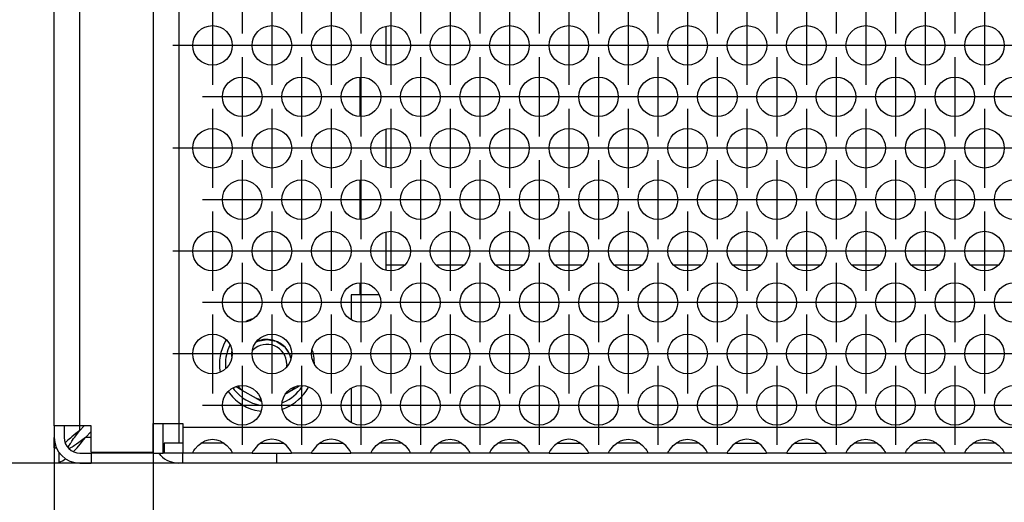
# Model space of a CAD drawing. Units: millimetres. Extents: x 0 to 594, y -13 to 407.
# Drawn here: x 73 to 90, y 265 to 273 of the extents above; entities that cross this region are included whole.
import ezdxf

# ---------------------------------------------------------------- set-up
doc = ezdxf.new("R2010")
doc.units = ezdxf.units.MM
doc.linetypes.add('DOT_CENTER', pattern=[14, 12, -1, 0, -1])
doc.layers.add('1', color=7, linetype='Continuous')
doc.styles.add('CONVERTER_11', font='txt.shx', dxfattribs={"width": 0.9})
doc.dimstyles.new('ME10_DIM_30', dxfattribs={"dimtxt": 21, "dimasz": 21, "dimexe": 12, "dimexo": 0, "dimgap": 12, "dimtad": 1, "dimdsep": 46, "dimtxsty": 'CONVERTER_11', "dimsah": 1, "dimcen": 0.09, "dimclrd": 2, "dimclre": 2, "dimclrt": 3, "dimadec": 0, "dimazin": 0, "dimtfac": 1, "dimtdec": 4, "dimtix": 1, "dimtmove": 0, "dimatfit": 3, "dimfxl": 0, "dimtolj": 1, "dimtzin": 0, "dimarcsym": 0})
doc.dimstyles.new('ME10_DIM_31', dxfattribs={"dimtxt": 21, "dimasz": 21, "dimexe": 12, "dimexo": 0, "dimgap": 12, "dimtad": 1, "dimdsep": 46, "dimtxsty": 'CONVERTER_11', "dimsah": 1, "dimcen": 0.09, "dimclrd": 2, "dimclre": 2, "dimclrt": 3, "dimadec": 0, "dimazin": 0, "dimtfac": 1, "dimtdec": 4, "dimtix": 1, "dimtmove": 0, "dimatfit": 3, "dimfxl": 0, "dimtolj": 1, "dimtzin": 0, "dimarcsym": 0})
doc.dimstyles.new('ME10_DIM_33', dxfattribs={"dimtxt": 21, "dimasz": 21, "dimexe": 12, "dimexo": 0, "dimgap": 12, "dimtad": 1, "dimdsep": 46, "dimtxsty": 'CONVERTER_11', "dimsah": 1, "dimcen": 0.09, "dimclrd": 2, "dimclre": 2, "dimclrt": 3, "dimadec": 0, "dimazin": 0, "dimtfac": 1, "dimtdec": 4, "dimtix": 1, "dimtmove": 0, "dimatfit": 3, "dimfxl": 0, "dimtolj": 1, "dimtzin": 0, "dimarcsym": 0})
doc.dimstyles.new('ME10_DIM_35', dxfattribs={"dimtxt": 21, "dimasz": 21, "dimexe": 12, "dimexo": 0, "dimgap": 12, "dimtad": 1, "dimdsep": 46, "dimtxsty": 'CONVERTER_11', "dimsah": 1, "dimcen": 0.09, "dimclrd": 2, "dimclre": 2, "dimclrt": 3, "dimadec": 0, "dimazin": 0, "dimtfac": 1, "dimtdec": 4, "dimtix": 1, "dimtmove": 0, "dimatfit": 3, "dimfxl": 0, "dimtolj": 1, "dimtzin": 0, "dimarcsym": 0})

# ---------------------------------------------------------------- blocks, each defined once
blk = doc.blocks.new('rueckwand_bg67_freistehend__57', base_point=(441, 1594.75))
at = {"color": 1, "linetype": 'Continuous'}
for p, q in [((476.404, 1614.75), (474.5, 1614.75)), ((482.404, 1614.75), (479.596, 1614.75)), ((488.404, 1614.75), (485.596, 1614.75)), ((494.404, 1614.75), (491.596, 1614.75)), ((500.404, 1614.75), (497.596, 1614.75)), ((506.404, 1614.75), (503.596, 1614.75)), ((512.404, 1614.75), (509.596, 1614.75)), ((518.404, 1614.75), (515.596, 1614.75)), ((524.404, 1614.75), (521.596, 1614.75)), ((530.404, 1614.75), (527.596, 1614.75)), ((536.404, 1614.75), (533.596, 1614.75)), ((443.182, 1597.725), (442.775, 1597.396)), ((443.175, 1597.506), (443.343, 1597.725)), ((443.6, 1598.054), (443.182, 1597.725)), ((443.343, 1597.725), (443.6, 1598.054)), ((443.6, 1598.054), (444.046, 1598.5)), ((443.6, 1598.054), (443.6, 1598.5)), ((444.162, 1597.35), (444.75, 1597.938)), ((441, 1596.3), (441, 1597.35)), ((442.15, 1596.848), (442.105, 1596.805)), ((442.268, 1596.958), (442.15, 1596.848)), ((442.39, 1597.067), (442.268, 1596.958)), ((442.515, 1597.177), (442.39, 1597.067)), ((442.644, 1597.286), (442.515, 1597.177)), ((442.57, 1596.629), (442.637, 1596.738)), ((442.637, 1596.738), (442.686, 1596.815)), ((442.775, 1597.396), (442.644, 1597.286)), ((442.686, 1596.815), (442.707, 1596.848)), ((442.707, 1596.848), (442.787, 1596.968)), ((442.787, 1596.968), (442.855, 1597.067)), ((442.855, 1597.067), (442.969, 1597.228)), ((442.969, 1597.228), (443.085, 1597.385)), ((443.085, 1597.385), (443.175, 1597.506)), ((443.497, 1596.837), (443.248, 1596.656)), ((443.451, 1596.461), (443.65, 1596.703)), ((443.749, 1597.028), (443.497, 1596.837)), ((443.65, 1596.703), (443.829, 1596.927)), ((444.162, 1597.35), (443.749, 1597.028)), ((443.829, 1596.927), (444.162, 1597.35)), ((444.75, 1597.35), (444.162, 1597.35)), ((441, 1596.3), (441.157, 1596.3)), ((441.157, 1596.3), (441.232, 1596.3)), ((441.517, 1595.809), (441.5, 1595.805)), ((441.5, 1594.84), (441.5, 1595.805)), ((442.392, 1596.31), (442.44, 1596.402)), ((442.44, 1596.402), (442.453, 1596.425)), ((442.453, 1596.425), (442.506, 1596.519)), ((442.506, 1596.519), (442.524, 1596.551)), ((442.622, 1596.253), (442.511, 1596.19)), ((442.524, 1596.551), (442.57, 1596.629)), ((442.665, 1596.277), (442.622, 1596.253)), ((442.831, 1596.377), (442.665, 1596.277)), ((442.923, 1596.436), (442.831, 1596.377)), ((443.04, 1596.512), (442.923, 1596.436)), ((442.952, 1595.896), (442.995, 1595.94)), ((442.995, 1595.94), (443.095, 1596.05)), ((443.164, 1596.597), (443.04, 1596.512)), ((443.095, 1596.05), (443.322, 1596.308)), ((443.248, 1596.656), (443.164, 1596.597)), ((443.322, 1596.308), (443.451, 1596.461)), ((441.5, 1594.84), (441.593, 1594.874)), ((441.5, 1594.84), (441.5, 1594.75)), ((444.75, 1594.75), (441.5, 1594.75)), ((441.593, 1594.874), (441.685, 1594.912)), ((441.685, 1594.912), (441.833, 1594.984)), ((441.833, 1594.984), (441.849, 1594.992)), ((441.849, 1594.992), (441.999, 1595.08)), ((441.999, 1595.08), (442.029, 1595.098)), ((442.029, 1595.098), (442.166, 1595.191)), ((454, 1594.75), (444.75, 1594.75)), ((463.5, 1594.75), (454, 1594.75)), ((584, 1594.75), (463.5, 1594.75))]:
    blk.add_line(p, q, dxfattribs=at)
blk = doc.blocks.new('flachkopfschraube_m5x2_02_02_02_02_02_03_02_02_02', base_point=(461.073, 1604.384))
at = {"color": 1, "linetype": 'Continuous'}
for p, q in [((461.459, 1607.003), (461.504, 1607.033)), ((461.573, 1607.066), (462.5, 1607.25)), ((462.5, 1607.25), (463.427, 1607.066)), ((463.496, 1607.034), (464.227, 1606.545)), ((461.073, 1606.145), (461.086, 1606.164)), ((464.295, 1606.477), (464.784, 1605.746)), ((464.816, 1605.677), (464.898, 1605.264)), ((464.5, 1604.75), (464.427, 1604.384))]:
    blk.add_line(p, q, dxfattribs=at)
blk.add_arc((462.5, 1604.75), 2, 359.99991, 135.00115, dxfattribs=at)
blk = doc.blocks.new('seitenblech_serie6_decke_vorne_links__63', base_point=(451, 1594.75))
at = {"color": 1, "linetype": 'Continuous'}
for p, q in [((451, 1694.75), (451, 1693.75)), ((453.6, 1694.75), (453.6, 1693.75)), ((466, 1693.75), (466, 1694.75)), ((451.762, 1595.512), (451.602, 1595.75)), ((454, 1594.75), (454, 1595.75)), ((463.5, 1594.75), (463.5, 1595.75)), ((454, 1594.75), (453.6, 1594.75)), ((463.5, 1594.75), (454, 1594.75))]:
    blk.add_line(p, q, dxfattribs=at)
blk.add_arc((453.6, 1597.35), 2.6, 225.00026, 269.9997, dxfattribs=at)
blk = doc.blocks.new('blindniet_m5_eingezogen_02', base_point=(457.7, 1599.992))
at = {"color": 1, "linetype": 'Continuous'}
for p, q in [((460.572, 1609.146), (460.364, 1609.047)), ((461.063, 1609.326), (460.941, 1609.29)), ((458.385, 1607.213), (458.279, 1607.035)), ((458.766, 1606.667), (458.654, 1606.437)), ((461.645, 1607.099), (461.468, 1607.017)), ((458.95, 1605.527), (458.95, 1606.03)), ((467.153, 1605.928), (467.079, 1606.177)), ((464.916, 1605.356), (464.849, 1605.605)), ((467.298, 1604.795), (467.284, 1605.146)), ((457.765, 1603.96), (457.77, 1603.934)), ((458.314, 1604.403), (458.326, 1604.306)), ((458.579, 1601.988), (458.712, 1601.802)), ((459.076, 1602.324), (459.186, 1602.17)), ((459.401, 1602.44), (459.371, 1602.458)), ((460.01, 1602.088), (459.401, 1602.44)), ((459.746, 1602.363), (459.636, 1602.51)), ((461.44, 1601.263), (460.01, 1602.088)), ((464.99, 1602.088), (464.431, 1601.766)), ((464.99, 1602.088), (465.745, 1602.524)), ((465.254, 1602.363), (464.99, 1602.088)), ((465.317, 1602.447), (465.254, 1602.363)), ((465.745, 1602.524), (465.765, 1602.536)), ((466.016, 1602.453), (466.084, 1602.566)), ((466.657, 1602.35), (466.708, 1602.442)), ((461.891, 1601.002), (461.44, 1601.263)), ((461.473, 1601.253), (461.44, 1601.263)), ((461.885, 1601.163), (461.473, 1601.253)), ((461.92, 1600.986), (461.891, 1601.002)), ((464.053, 1600.852), (464.187, 1600.904)), ((461.71, 1600.015), (461.882, 1599.992)), ((461.809, 1600.607), (462, 1600.583)), ((464.073, 1600.216), (464.396, 1600.34))]:
    blk.add_line(p, q, dxfattribs=at)
for radius, start, end in [(4.8, 108.95013, 113.6869), (4.8, 151.57893, 189.47374), (2.5, 20.00024, 110.00009), (4.2, 156.31554, 184.7364), (4.8, 4.73739, 14.21118), (4.8, 217.8952, 260.52634), (4.2, 217.89489, 260.52662), (3.645, 220.90668, 226.91003), (4.2, 293.68433, 326.84219), (4.8, 293.26522, 330.00013)]:
    blk.add_arc((462.5, 1604.75), radius, start, end, dxfattribs=at)
blk = doc.blocks.new('seitenblech_serie6_decke_hinten_links__66', base_point=(441, 1594.75))
at = {"color": 1, "linetype": 'Continuous'}
for p, q in [((441, 1598.5), (441, 1694.751)), ((443.6, 1598.5), (443.6, 1694.75)), ((443.6, 1598.5), (441, 1598.5)), ((441, 1598.5), (441, 1597.35)), ((442, 1598.5), (442, 1597.35)), ((444.75, 1598.5), (443.6, 1598.5)), ((444.75, 1595.85), (444.75, 1598.5)), ((443.6, 1595.75), (444.75, 1595.75)), ((444.75, 1595.85), (451, 1595.85)), ((451, 1595.75), (444.75, 1595.75)), ((444.75, 1595.75), (444.75, 1594.75)), ((443.6, 1594.75), (444.75, 1594.75)), ((453.6, 1594.75), (444.75, 1594.75))]:
    blk.add_line(p, q, dxfattribs=at)
for radius in [2.6, 1.6]:
    blk.add_arc((443.6, 1597.35), radius, 180, 270, dxfattribs=at)
blk = doc.blocks.new('ansaugblende_lochung_rv4_6_bg67_wandstehend__69', base_point=(451, 1595.75))
at = {"color": 1, "linetype": 'Continuous'}
for p, q in [((451, 1690.75), (451, 1598.75)), ((453.6, 1690.75), (453.6, 1598.75)), ((474.5, 1638.856), (474.5, 1635.055)), ((471.9, 1633.74), (471.9, 1629.78)), ((474.5, 1628.464), (474.5, 1624.663)), ((471.9, 1623.347), (471.9, 1619.387)), ((474.5, 1618.072), (474.5, 1614.271)), ((471.9, 1612.955), (471.9, 1611.75)), ((471.9, 1611.75), (471, 1611.75)), ((471, 1611.75), (471, 1609.284)), ((473.738, 1611.75), (471.9, 1611.75)), ((473.841, 1611.75), (473.738, 1611.75)), ((471, 1602.274), (471, 1598.892)), ((451, 1595.75), (451, 1598.75)), ((451, 1598.75), (453.6, 1598.75)), ((452, 1595.75), (452, 1598.75)), ((453.6, 1598.75), (453.6, 1596.75)), ((453.6, 1598.75), (454, 1598.75)), ((454, 1598.75), (454, 1598.35)), ((454, 1598.35), (454, 1595.75)), ((2428, 1598.35), (454, 1598.35)), ((454, 1596.75), (452.1, 1596.75)), ((452.1, 1596.75), (452.1, 1595.75)), ((455.541, 1596.515), (455.942, 1596.836)), ((456.235, 1596.75), (455.834, 1596.75)), ((455.942, 1596.836), (456.18, 1596.971)), ((456.18, 1596.971), (456.229, 1596.993)), ((456.229, 1596.993), (456.581, 1597.116)), ((457.765, 1596.75), (456.235, 1596.75)), ((456.581, 1597.116), (457, 1597.166)), ((457, 1597.166), (457.419, 1597.116)), ((457.419, 1597.116), (457.771, 1596.993)), ((458.166, 1596.75), (457.765, 1596.75)), ((457.771, 1596.993), (457.82, 1596.971)), ((457.82, 1596.971), (458.058, 1596.836)), ((458.058, 1596.836), (458.459, 1596.515)), ((461.942, 1596.836), (461.541, 1596.515)), ((461.834, 1596.75), (462.235, 1596.75)), ((462.18, 1596.971), (461.942, 1596.836)), ((462.229, 1596.993), (462.18, 1596.971)), ((462.581, 1597.116), (462.229, 1596.993)), ((462.235, 1596.75), (463.765, 1596.75)), ((463, 1597.166), (462.581, 1597.116)), ((463.419, 1597.116), (463, 1597.166)), ((463.771, 1596.993), (463.419, 1597.116)), ((463.765, 1596.75), (464.166, 1596.75)), ((463.82, 1596.971), (463.771, 1596.993)), ((464.058, 1596.836), (463.82, 1596.971)), ((464.459, 1596.515), (464.058, 1596.836)), ((467.942, 1596.836), (467.541, 1596.515)), ((467.834, 1596.75), (468.235, 1596.75)), ((468.18, 1596.971), (467.942, 1596.836)), ((468.229, 1596.993), (468.18, 1596.971)), ((468.581, 1597.116), (468.229, 1596.993)), ((468.235, 1596.75), (469.765, 1596.75)), ((469, 1597.166), (468.581, 1597.116)), ((469.419, 1597.116), (469, 1597.166)), ((469.771, 1596.993), (469.419, 1597.116)), ((469.765, 1596.75), (470.166, 1596.75)), ((469.82, 1596.971), (469.771, 1596.993)), ((470.058, 1596.836), (469.82, 1596.971)), ((470.459, 1596.515), (470.058, 1596.836)), ((473.541, 1596.515), (473.942, 1596.836)), ((474.235, 1596.75), (473.834, 1596.75)), ((473.942, 1596.836), (474.18, 1596.971)), ((474.18, 1596.971), (474.229, 1596.993)), ((474.229, 1596.993), (474.581, 1597.116)), ((475.765, 1596.75), (474.235, 1596.75)), ((474.581, 1597.116), (475, 1597.166)), ((475, 1597.166), (475.419, 1597.116)), ((475.419, 1597.116), (475.771, 1596.993)), ((476.166, 1596.75), (475.765, 1596.75)), ((475.771, 1596.993), (475.82, 1596.971)), ((475.82, 1596.971), (476.058, 1596.836)), ((476.058, 1596.836), (476.459, 1596.515)), ((479.541, 1596.515), (479.942, 1596.836)), ((480.235, 1596.75), (479.834, 1596.75)), ((479.942, 1596.836), (480.18, 1596.971)), ((480.18, 1596.971), (480.229, 1596.993)), ((480.229, 1596.993), (480.581, 1597.116)), ((481.765, 1596.75), (480.235, 1596.75)), ((480.581, 1597.116), (481, 1597.166)), ((481, 1597.166), (481.419, 1597.116)), ((481.419, 1597.116), (481.771, 1596.993)), ((482.166, 1596.75), (481.765, 1596.75)), ((481.771, 1596.993), (481.82, 1596.971)), ((481.82, 1596.971), (482.058, 1596.836)), ((482.058, 1596.836), (482.459, 1596.515)), ((485.541, 1596.515), (485.942, 1596.836)), ((486.235, 1596.75), (485.834, 1596.75)), ((485.942, 1596.836), (486.18, 1596.971)), ((486.18, 1596.971), (486.229, 1596.993)), ((486.229, 1596.993), (486.581, 1597.116)), ((487.765, 1596.75), (486.235, 1596.75)), ((486.581, 1597.116), (487, 1597.166)), ((487, 1597.166), (487.419, 1597.116)), ((487.419, 1597.116), (487.771, 1596.993)), ((488.166, 1596.75), (487.765, 1596.75)), ((487.771, 1596.993), (487.82, 1596.971)), ((487.82, 1596.971), (488.058, 1596.836)), ((488.058, 1596.836), (488.459, 1596.515)), ((491.942, 1596.836), (491.541, 1596.515)), ((491.834, 1596.75), (492.235, 1596.75)), ((492.18, 1596.971), (491.942, 1596.836)), ((492.229, 1596.993), (492.18, 1596.971)), ((492.581, 1597.116), (492.229, 1596.993)), ((492.235, 1596.75), (493.765, 1596.75)), ((493, 1597.166), (492.581, 1597.116)), ((493.419, 1597.116), (493, 1597.166)), ((493.771, 1596.993), (493.419, 1597.116)), ((493.765, 1596.75), (494.166, 1596.75)), ((493.82, 1596.971), (493.771, 1596.993)), ((494.058, 1596.836), (493.82, 1596.971)), ((494.459, 1596.515), (494.058, 1596.836)), ((497.541, 1596.515), (497.942, 1596.836)), ((498.235, 1596.75), (497.834, 1596.75)), ((497.942, 1596.836), (498.18, 1596.971)), ((498.18, 1596.971), (498.229, 1596.993)), ((498.229, 1596.993), (498.581, 1597.116)), ((499.765, 1596.75), (498.235, 1596.75)), ((498.581, 1597.116), (499, 1597.166)), ((499, 1597.166), (499.419, 1597.116)), ((499.419, 1597.116), (499.771, 1596.993)), ((500.166, 1596.75), (499.765, 1596.75)), ((499.771, 1596.993), (499.82, 1596.971)), ((499.82, 1596.971), (500.058, 1596.836)), ((500.058, 1596.836), (500.459, 1596.515)), ((503.541, 1596.515), (503.942, 1596.836)), ((504.235, 1596.75), (503.834, 1596.75)), ((503.942, 1596.836), (504.18, 1596.971)), ((504.18, 1596.971), (504.229, 1596.993)), ((504.229, 1596.993), (504.581, 1597.116)), ((505.765, 1596.75), (504.235, 1596.75)), ((504.581, 1597.116), (505, 1597.166)), ((505, 1597.166), (505.419, 1597.116)), ((505.419, 1597.116), (505.771, 1596.993)), ((506.166, 1596.75), (505.765, 1596.75)), ((505.771, 1596.993), (505.82, 1596.971)), ((505.82, 1596.971), (506.058, 1596.836)), ((506.058, 1596.836), (506.459, 1596.515)), ((509.942, 1596.836), (509.541, 1596.515)), ((509.834, 1596.75), (510.235, 1596.75)), ((510.18, 1596.971), (509.942, 1596.836)), ((510.229, 1596.993), (510.18, 1596.971)), ((510.581, 1597.116), (510.229, 1596.993)), ((510.235, 1596.75), (511.765, 1596.75)), ((511, 1597.166), (510.581, 1597.116)), ((511.419, 1597.116), (511, 1597.166)), ((511.771, 1596.993), (511.419, 1597.116)), ((511.765, 1596.75), (512.166, 1596.75)), ((511.82, 1596.971), (511.771, 1596.993)), ((512.058, 1596.836), (511.82, 1596.971)), ((512.459, 1596.515), (512.058, 1596.836)), ((515.942, 1596.836), (515.541, 1596.515)), ((515.834, 1596.75), (516.235, 1596.75)), ((516.18, 1596.971), (515.942, 1596.836)), ((516.229, 1596.993), (516.18, 1596.971)), ((516.581, 1597.116), (516.229, 1596.993)), ((516.235, 1596.75), (517.765, 1596.75)), ((517, 1597.166), (516.581, 1597.116)), ((517.419, 1597.116), (517, 1597.166)), ((517.771, 1596.993), (517.419, 1597.116)), ((517.765, 1596.75), (518.166, 1596.75)), ((517.82, 1596.971), (517.771, 1596.993)), ((518.058, 1596.836), (517.82, 1596.971)), ((518.459, 1596.515), (518.058, 1596.836)), ((521.541, 1596.515), (521.942, 1596.836)), ((522.235, 1596.75), (521.834, 1596.75)), ((521.942, 1596.836), (522.18, 1596.971)), ((522.18, 1596.971), (522.229, 1596.993)), ((522.229, 1596.993), (522.581, 1597.116)), ((523.765, 1596.75), (522.235, 1596.75)), ((522.581, 1597.116), (523, 1597.166)), ((523, 1597.166), (523.419, 1597.116)), ((523.419, 1597.116), (523.771, 1596.993)), ((524.166, 1596.75), (523.765, 1596.75)), ((523.771, 1596.993), (523.82, 1596.971)), ((523.82, 1596.971), (524.058, 1596.836)), ((524.058, 1596.836), (524.459, 1596.515)), ((527.541, 1596.515), (527.942, 1596.836)), ((528.235, 1596.75), (527.834, 1596.75)), ((527.942, 1596.836), (528.18, 1596.971)), ((528.18, 1596.971), (528.229, 1596.993)), ((528.229, 1596.993), (528.581, 1597.116)), ((529.765, 1596.75), (528.235, 1596.75)), ((528.581, 1597.116), (529, 1597.166)), ((529, 1597.166), (529.419, 1597.116)), ((529.419, 1597.116), (529.771, 1596.993)), ((530.166, 1596.75), (529.765, 1596.75)), ((529.771, 1596.993), (529.82, 1596.971)), ((529.82, 1596.971), (530.058, 1596.836)), ((530.058, 1596.836), (530.459, 1596.515)), ((533.541, 1596.515), (533.942, 1596.836)), ((534.235, 1596.75), (533.834, 1596.75)), ((533.942, 1596.836), (534.18, 1596.971)), ((534.18, 1596.971), (534.229, 1596.993)), ((534.229, 1596.993), (534.581, 1597.116)), ((535.765, 1596.75), (534.235, 1596.75)), ((534.581, 1597.116), (535, 1597.166)), ((535, 1597.166), (535.419, 1597.116)), ((535.419, 1597.116), (535.771, 1596.993)), ((536.166, 1596.75), (535.765, 1596.75)), ((535.771, 1596.993), (535.82, 1596.971)), ((535.82, 1596.971), (536.058, 1596.836)), ((536.058, 1596.836), (536.459, 1596.515)), ((451, 1595.75), (452, 1595.75)), ((452.1, 1595.75), (452, 1595.75)), ((454, 1595.75), (452.1, 1595.75)), ((455.014, 1595.75), (454, 1595.75)), ((455.014, 1595.821), (455.082, 1595.949)), ((455.021, 1595.833), (455.014, 1595.786)), ((455.014, 1595.786), (455.014, 1595.821)), ((455.014, 1595.75), (455.014, 1595.786)), ((458.986, 1595.75), (455.014, 1595.75)), ((455.082, 1595.949), (455.092, 1595.965)), ((455.092, 1595.965), (455.127, 1596.021)), ((455.127, 1596.021), (455.262, 1596.207)), ((455.262, 1596.207), (455.541, 1596.515)), ((458.459, 1596.515), (458.738, 1596.207)), ((458.738, 1596.207), (458.873, 1596.021)), ((458.873, 1596.021), (458.908, 1595.965)), ((458.908, 1595.965), (458.918, 1595.949)), ((458.918, 1595.949), (458.986, 1595.821)), ((458.986, 1595.786), (458.979, 1595.833)), ((458.986, 1595.821), (458.986, 1595.786)), ((458.986, 1595.786), (458.986, 1595.75)), ((461.014, 1595.75), (458.986, 1595.75)), ((461.082, 1595.949), (461.014, 1595.821)), ((461.021, 1595.833), (461.014, 1595.786)), ((461.014, 1595.821), (461.014, 1595.786)), ((461.014, 1595.786), (461.014, 1595.75)), ((461.014, 1595.75), (464.986, 1595.75)), ((461.092, 1595.965), (461.082, 1595.949)), ((461.127, 1596.021), (461.092, 1595.965)), ((461.262, 1596.207), (461.127, 1596.021)), ((461.541, 1596.515), (461.262, 1596.207)), ((464.738, 1596.207), (464.459, 1596.515)), ((464.873, 1596.021), (464.738, 1596.207)), ((464.908, 1595.965), (464.873, 1596.021)), ((464.918, 1595.949), (464.908, 1595.965)), ((464.986, 1595.821), (464.918, 1595.949)), ((464.986, 1595.786), (464.979, 1595.833)), ((464.986, 1595.786), (464.986, 1595.821)), ((464.986, 1595.75), (464.986, 1595.786)), ((467.014, 1595.75), (464.986, 1595.75)), ((467.082, 1595.949), (467.014, 1595.821)), ((467.021, 1595.833), (467.014, 1595.786)), ((467.014, 1595.821), (467.014, 1595.786)), ((467.014, 1595.786), (467.014, 1595.75)), ((467.014, 1595.75), (470.986, 1595.75)), ((467.092, 1595.965), (467.082, 1595.949)), ((467.127, 1596.021), (467.092, 1595.965)), ((467.262, 1596.207), (467.127, 1596.021)), ((467.541, 1596.515), (467.262, 1596.207)), ((470.738, 1596.207), (470.459, 1596.515)), ((470.873, 1596.021), (470.738, 1596.207)), ((470.908, 1595.965), (470.873, 1596.021)), ((470.918, 1595.949), (470.908, 1595.965)), ((470.986, 1595.821), (470.918, 1595.949)), ((470.986, 1595.786), (470.979, 1595.833)), ((470.986, 1595.786), (470.986, 1595.821)), ((470.986, 1595.75), (470.986, 1595.786)), ((473.014, 1595.75), (470.986, 1595.75)), ((473.014, 1595.821), (473.082, 1595.949)), ((473.021, 1595.833), (473.014, 1595.786)), ((473.014, 1595.786), (473.014, 1595.821)), ((473.014, 1595.75), (473.014, 1595.786)), ((476.986, 1595.75), (473.014, 1595.75)), ((473.082, 1595.949), (473.092, 1595.965)), ((473.092, 1595.965), (473.127, 1596.021)), ((473.127, 1596.021), (473.262, 1596.207)), ((473.262, 1596.207), (473.541, 1596.515)), ((476.459, 1596.515), (476.738, 1596.207)), ((476.738, 1596.207), (476.873, 1596.021)), ((476.873, 1596.021), (476.908, 1595.965)), ((476.908, 1595.965), (476.918, 1595.949)), ((476.918, 1595.949), (476.986, 1595.821)), ((476.986, 1595.786), (476.979, 1595.833)), ((476.986, 1595.821), (476.986, 1595.786)), ((476.986, 1595.786), (476.986, 1595.75)), ((479.014, 1595.75), (476.986, 1595.75)), ((479.014, 1595.821), (479.082, 1595.949)), ((479.021, 1595.833), (479.014, 1595.786)), ((479.014, 1595.786), (479.014, 1595.821)), ((479.014, 1595.75), (479.014, 1595.786)), ((482.986, 1595.75), (479.014, 1595.75)), ((479.082, 1595.949), (479.092, 1595.965)), ((479.092, 1595.965), (479.127, 1596.021)), ((479.127, 1596.021), (479.262, 1596.207)), ((479.262, 1596.207), (479.541, 1596.515)), ((482.459, 1596.515), (482.738, 1596.207)), ((482.738, 1596.207), (482.873, 1596.021)), ((482.873, 1596.021), (482.908, 1595.965)), ((482.908, 1595.965), (482.918, 1595.949)), ((482.918, 1595.949), (482.986, 1595.821)), ((482.986, 1595.786), (482.979, 1595.833)), ((482.986, 1595.821), (482.986, 1595.786)), ((482.986, 1595.786), (482.986, 1595.75)), ((485.014, 1595.75), (482.986, 1595.75)), ((485.014, 1595.821), (485.082, 1595.949)), ((485.014, 1595.786), (485.021, 1595.833)), ((485.014, 1595.786), (485.014, 1595.821)), ((485.014, 1595.75), (485.014, 1595.786)), ((488.986, 1595.75), (485.014, 1595.75)), ((485.082, 1595.949), (485.092, 1595.965)), ((485.092, 1595.965), (485.127, 1596.021)), ((485.127, 1596.021), (485.262, 1596.207)), ((485.262, 1596.207), (485.541, 1596.515)), ((488.459, 1596.515), (488.738, 1596.207)), ((488.738, 1596.207), (488.873, 1596.021)), ((488.873, 1596.021), (488.908, 1595.965)), ((488.908, 1595.965), (488.918, 1595.949)), ((488.918, 1595.949), (488.986, 1595.821)), ((488.986, 1595.786), (488.979, 1595.833)), ((488.986, 1595.821), (488.986, 1595.786)), ((488.986, 1595.786), (488.986, 1595.75)), ((491.014, 1595.75), (488.986, 1595.75)), ((491.082, 1595.949), (491.014, 1595.821)), ((491.021, 1595.833), (491.014, 1595.786)), ((491.014, 1595.821), (491.014, 1595.786)), ((491.014, 1595.786), (491.014, 1595.75)), ((491.014, 1595.75), (494.986, 1595.75)), ((491.092, 1595.965), (491.082, 1595.949)), ((491.127, 1596.021), (491.092, 1595.965)), ((491.262, 1596.207), (491.127, 1596.021)), ((491.541, 1596.515), (491.262, 1596.207)), ((494.738, 1596.207), (494.459, 1596.515)), ((494.873, 1596.021), (494.738, 1596.207)), ((494.908, 1595.965), (494.873, 1596.021)), ((494.918, 1595.949), (494.908, 1595.965)), ((494.986, 1595.821), (494.918, 1595.949)), ((494.986, 1595.786), (494.979, 1595.833)), ((494.986, 1595.786), (494.986, 1595.821)), ((494.986, 1595.75), (494.986, 1595.786)), ((497.014, 1595.75), (494.986, 1595.75)), ((497.014, 1595.821), (497.082, 1595.949)), ((497.021, 1595.833), (497.014, 1595.786)), ((497.014, 1595.786), (497.014, 1595.821)), ((497.014, 1595.75), (497.014, 1595.786)), ((500.986, 1595.75), (497.014, 1595.75)), ((497.082, 1595.949), (497.092, 1595.965)), ((497.092, 1595.965), (497.127, 1596.021)), ((497.127, 1596.021), (497.262, 1596.207)), ((497.262, 1596.207), (497.541, 1596.515)), ((500.459, 1596.515), (500.738, 1596.207)), ((500.738, 1596.207), (500.873, 1596.021)), ((500.873, 1596.021), (500.908, 1595.965)), ((500.908, 1595.965), (500.918, 1595.949)), ((500.918, 1595.949), (500.986, 1595.821)), ((500.986, 1595.786), (500.979, 1595.833)), ((500.986, 1595.821), (500.986, 1595.786)), ((500.986, 1595.786), (500.986, 1595.75)), ((503.014, 1595.75), (500.986, 1595.75)), ((503.014, 1595.821), (503.082, 1595.949)), ((503.021, 1595.833), (503.014, 1595.786)), ((503.014, 1595.786), (503.014, 1595.821)), ((503.014, 1595.75), (503.014, 1595.786)), ((506.986, 1595.75), (503.014, 1595.75)), ((503.082, 1595.949), (503.092, 1595.965)), ((503.092, 1595.965), (503.127, 1596.021)), ((503.127, 1596.021), (503.262, 1596.207)), ((503.262, 1596.207), (503.541, 1596.515)), ((506.459, 1596.515), (506.738, 1596.207)), ((506.738, 1596.207), (506.873, 1596.021)), ((506.873, 1596.021), (506.908, 1595.965)), ((506.908, 1595.965), (506.918, 1595.949)), ((506.918, 1595.949), (506.986, 1595.821)), ((506.986, 1595.786), (506.979, 1595.833)), ((506.986, 1595.821), (506.986, 1595.786)), ((506.986, 1595.786), (506.986, 1595.75)), ((509.014, 1595.75), (506.986, 1595.75)), ((509.082, 1595.949), (509.014, 1595.821)), ((509.021, 1595.833), (509.014, 1595.786)), ((509.014, 1595.821), (509.014, 1595.786)), ((509.014, 1595.786), (509.014, 1595.75)), ((509.014, 1595.75), (512.986, 1595.75)), ((509.092, 1595.965), (509.082, 1595.949)), ((509.127, 1596.021), (509.092, 1595.965)), ((509.262, 1596.207), (509.127, 1596.021)), ((509.541, 1596.515), (509.262, 1596.207)), ((512.738, 1596.207), (512.459, 1596.515)), ((512.873, 1596.021), (512.738, 1596.207)), ((512.908, 1595.965), (512.873, 1596.021)), ((512.918, 1595.949), (512.908, 1595.965)), ((512.986, 1595.821), (512.918, 1595.949)), ((512.986, 1595.786), (512.979, 1595.833)), ((512.986, 1595.786), (512.986, 1595.821)), ((512.986, 1595.75), (512.986, 1595.786)), ((515.014, 1595.75), (512.986, 1595.75)), ((515.082, 1595.949), (515.014, 1595.821)), ((515.021, 1595.833), (515.014, 1595.786)), ((515.014, 1595.821), (515.014, 1595.786)), ((515.014, 1595.786), (515.014, 1595.75)), ((515.014, 1595.75), (518.986, 1595.75)), ((515.092, 1595.965), (515.082, 1595.949)), ((515.127, 1596.021), (515.092, 1595.965)), ((515.262, 1596.207), (515.127, 1596.021)), ((515.541, 1596.515), (515.262, 1596.207)), ((518.738, 1596.207), (518.459, 1596.515)), ((518.873, 1596.021), (518.738, 1596.207)), ((518.908, 1595.965), (518.873, 1596.021)), ((518.918, 1595.949), (518.908, 1595.965)), ((518.986, 1595.821), (518.918, 1595.949)), ((518.986, 1595.786), (518.979, 1595.833)), ((518.986, 1595.786), (518.986, 1595.821)), ((518.986, 1595.75), (518.986, 1595.786)), ((521.014, 1595.75), (518.986, 1595.75)), ((521.014, 1595.821), (521.082, 1595.949)), ((521.021, 1595.833), (521.014, 1595.786)), ((521.014, 1595.786), (521.014, 1595.821)), ((521.014, 1595.75), (521.014, 1595.786)), ((524.986, 1595.75), (521.014, 1595.75)), ((521.082, 1595.949), (521.092, 1595.965)), ((521.092, 1595.965), (521.127, 1596.021)), ((521.127, 1596.021), (521.262, 1596.207)), ((521.262, 1596.207), (521.541, 1596.515)), ((524.459, 1596.515), (524.738, 1596.207)), ((524.738, 1596.207), (524.873, 1596.021)), ((524.873, 1596.021), (524.908, 1595.965)), ((524.908, 1595.965), (524.918, 1595.949)), ((524.918, 1595.949), (524.986, 1595.821)), ((524.986, 1595.786), (524.979, 1595.833)), ((524.986, 1595.821), (524.986, 1595.786)), ((524.986, 1595.786), (524.986, 1595.75)), ((527.014, 1595.75), (524.986, 1595.75)), ((527.014, 1595.821), (527.082, 1595.949)), ((527.021, 1595.833), (527.014, 1595.786)), ((527.014, 1595.786), (527.014, 1595.821)), ((527.014, 1595.75), (527.014, 1595.786)), ((530.986, 1595.75), (527.014, 1595.75)), ((527.082, 1595.949), (527.092, 1595.965)), ((527.092, 1595.965), (527.127, 1596.021)), ((527.127, 1596.021), (527.262, 1596.207)), ((527.262, 1596.207), (527.541, 1596.515)), ((530.459, 1596.515), (530.738, 1596.207)), ((530.738, 1596.207), (530.873, 1596.021)), ((530.873, 1596.021), (530.908, 1595.965)), ((530.908, 1595.965), (530.918, 1595.949)), ((530.918, 1595.949), (530.986, 1595.821)), ((530.986, 1595.786), (530.979, 1595.833)), ((530.986, 1595.821), (530.986, 1595.786)), ((530.986, 1595.786), (530.986, 1595.75)), ((533.014, 1595.75), (530.986, 1595.75)), ((533.014, 1595.821), (533.082, 1595.949)), ((533.021, 1595.833), (533.014, 1595.786)), ((533.014, 1595.786), (533.014, 1595.821)), ((533.014, 1595.75), (533.014, 1595.786)), ((536.986, 1595.75), (533.014, 1595.75)), ((533.082, 1595.949), (533.092, 1595.965)), ((533.092, 1595.965), (533.127, 1596.021)), ((533.127, 1596.021), (533.262, 1596.207)), ((533.262, 1596.207), (533.541, 1596.515)), ((536.459, 1596.515), (536.738, 1596.207)), ((536.738, 1596.207), (536.873, 1596.021)), ((536.873, 1596.021), (536.908, 1595.965)), ((536.908, 1595.965), (536.918, 1595.949)), ((536.918, 1595.949), (536.986, 1595.821)), ((536.986, 1595.786), (536.979, 1595.833)), ((536.986, 1595.821), (536.986, 1595.786)), ((536.986, 1595.786), (536.986, 1595.75)), ((539.014, 1595.75), (536.986, 1595.75))]:
    blk.add_line(p, q, dxfattribs=at)
for centre in [(457, 1636.956), (463, 1636.956), (469, 1636.956), (475, 1636.956), (481, 1636.956), (487, 1636.956), (493, 1636.956), (499, 1636.956), (505, 1636.956), (511, 1636.956), (517, 1636.956), (523, 1636.956), (529, 1636.956), (535, 1636.956), (460, 1631.76), (466, 1631.76), (472, 1631.76), (478, 1631.76), (484, 1631.76), (490, 1631.76), (496, 1631.76), (502, 1631.76), (508, 1631.76), (514, 1631.76), (520, 1631.76), (526, 1631.76), (532, 1631.76), (538, 1631.76), (457, 1626.563), (463, 1626.563), (469, 1626.563), (475, 1626.563), (481, 1626.563), (487, 1626.563), (493, 1626.563), (499, 1626.563), (505, 1626.563), (511, 1626.563), (517, 1626.563), (523, 1626.563), (529, 1626.563), (535, 1626.563), (460, 1621.367), (466, 1621.367), (472, 1621.367), (478, 1621.367), (484, 1621.367), (490, 1621.367), (496, 1621.367), (502, 1621.367), (508, 1621.367), (514, 1621.367), (520, 1621.367), (526, 1621.367), (532, 1621.367), (538, 1621.367), (457, 1616.171), (463, 1616.171), (469, 1616.171), (475, 1616.171), (481, 1616.171), (487, 1616.171), (493, 1616.171), (499, 1616.171), (505, 1616.171), (511, 1616.171), (517, 1616.171), (523, 1616.171), (529, 1616.171), (535, 1616.171), (460, 1610.975), (466, 1610.975), (472, 1610.975), (478, 1610.975), (484, 1610.975), (490, 1610.975), (496, 1610.975), (502, 1610.975), (508, 1610.975), (514, 1610.975), (520, 1610.975), (526, 1610.975), (532, 1610.975), (538, 1610.975), (457, 1605.779), (463, 1605.779), (469, 1605.779), (475, 1605.779), (481, 1605.779), (487, 1605.779), (493, 1605.779), (499, 1605.779), (505, 1605.779), (511, 1605.779), (517, 1605.779), (523, 1605.779), (529, 1605.779), (535, 1605.779), (460, 1600.583), (466, 1600.583), (472, 1600.583), (478, 1600.583), (484, 1600.583), (490, 1600.583), (496, 1600.583), (502, 1600.583), (508, 1600.583), (514, 1600.583), (520, 1600.583), (526, 1600.583), (532, 1600.583), (538, 1600.583)]:
    blk.add_circle(centre, 2, dxfattribs=at)
at = {"layer": '1', "color": 2, "linetype": 'DOT_CENTER'}
for p, q in [((460, 1646.152), (460, 1638.152)), ((466, 1646.152), (466, 1638.152)), ((472, 1646.152), (472, 1638.152)), ((478, 1646.152), (478, 1638.152)), ((484, 1646.152), (484, 1638.152)), ((490, 1646.152), (490, 1638.152)), ((496, 1646.152), (496, 1638.152)), ((502, 1646.152), (502, 1638.152)), ((508, 1646.152), (508, 1638.152)), ((514, 1646.152), (514, 1638.152)), ((520, 1646.152), (520, 1638.152)), ((526, 1646.152), (526, 1638.152)), ((532, 1646.152), (532, 1638.152)), ((457, 1640.956), (457, 1632.956)), ((463, 1640.956), (463, 1632.956)), ((469, 1640.956), (469, 1632.956)), ((475, 1640.956), (475, 1632.956)), ((481, 1640.956), (481, 1632.956)), ((487, 1640.956), (487, 1632.956)), ((493, 1640.956), (493, 1632.956)), ((499, 1640.956), (499, 1632.956)), ((505, 1640.956), (505, 1632.956)), ((511, 1640.956), (511, 1632.956)), ((517, 1640.956), (517, 1632.956)), ((523, 1640.956), (523, 1632.956)), ((529, 1640.956), (529, 1632.956)), ((535, 1640.956), (535, 1632.956)), ((461, 1636.956), (453, 1636.956)), ((467, 1636.956), (459, 1636.956)), ((473, 1636.956), (465, 1636.956)), ((479, 1636.956), (471, 1636.956)), ((485, 1636.956), (477, 1636.956)), ((491, 1636.956), (483, 1636.956)), ((497, 1636.956), (489, 1636.956)), ((503, 1636.956), (495, 1636.956)), ((509, 1636.956), (501, 1636.956)), ((515, 1636.956), (507, 1636.956)), ((521, 1636.956), (513, 1636.956)), ((527, 1636.956), (519, 1636.956)), ((533, 1636.956), (525, 1636.956)), ((539, 1636.956), (531, 1636.956)), ((545, 1636.956), (537, 1636.956)), ((460, 1635.76), (460, 1627.76)), ((466, 1635.76), (466, 1627.76)), ((472, 1635.76), (472, 1627.76)), ((478, 1635.76), (478, 1627.76)), ((484, 1635.76), (484, 1627.76)), ((490, 1635.76), (490, 1627.76)), ((496, 1635.76), (496, 1627.76)), ((502, 1635.76), (502, 1627.76)), ((508, 1635.76), (508, 1627.76)), ((514, 1635.76), (514, 1627.76)), ((520, 1635.76), (520, 1627.76)), ((526, 1635.76), (526, 1627.76)), ((532, 1635.76), (532, 1627.76)), ((464, 1631.76), (456, 1631.76)), ((470, 1631.76), (462, 1631.76)), ((476, 1631.76), (468, 1631.76)), ((482, 1631.76), (474, 1631.76)), ((488, 1631.76), (480, 1631.76)), ((494, 1631.76), (486, 1631.76)), ((500, 1631.76), (492, 1631.76)), ((506, 1631.76), (498, 1631.76)), ((512, 1631.76), (504, 1631.76)), ((518, 1631.76), (510, 1631.76)), ((524, 1631.76), (516, 1631.76)), ((530, 1631.76), (522, 1631.76)), ((536, 1631.76), (528, 1631.76)), ((542, 1631.76), (534, 1631.76)), ((457, 1630.563), (457, 1622.563)), ((463, 1630.563), (463, 1622.563)), ((469, 1630.563), (469, 1622.563)), ((475, 1630.563), (475, 1622.563)), ((481, 1630.563), (481, 1622.563)), ((487, 1630.563), (487, 1622.563)), ((493, 1630.563), (493, 1622.563)), ((499, 1630.563), (499, 1622.563)), ((505, 1630.563), (505, 1622.563)), ((511, 1630.563), (511, 1622.563)), ((517, 1630.563), (517, 1622.563)), ((523, 1630.563), (523, 1622.563)), ((529, 1630.563), (529, 1622.563)), ((535, 1630.563), (535, 1622.563)), ((461, 1626.563), (453, 1626.563)), ((467, 1626.563), (459, 1626.563)), ((473, 1626.563), (465, 1626.563)), ((479, 1626.563), (471, 1626.563)), ((485, 1626.563), (477, 1626.563)), ((491, 1626.563), (483, 1626.563)), ((497, 1626.563), (489, 1626.563)), ((503, 1626.563), (495, 1626.563)), ((509, 1626.563), (501, 1626.563)), ((515, 1626.563), (507, 1626.563)), ((521, 1626.563), (513, 1626.563)), ((527, 1626.563), (519, 1626.563)), ((533, 1626.563), (525, 1626.563)), ((539, 1626.563), (531, 1626.563)), ((545, 1626.563), (537, 1626.563)), ((460, 1625.367), (460, 1617.367)), ((466, 1625.367), (466, 1617.367)), ((472, 1625.367), (472, 1617.367)), ((478, 1625.367), (478, 1617.367)), ((484, 1625.367), (484, 1617.367)), ((490, 1625.367), (490, 1617.367)), ((496, 1625.367), (496, 1617.367)), ((502, 1625.367), (502, 1617.367)), ((508, 1625.367), (508, 1617.367)), ((514, 1625.367), (514, 1617.367)), ((520, 1625.367), (520, 1617.367)), ((526, 1625.367), (526, 1617.367)), ((532, 1625.367), (532, 1617.367)), ((464, 1621.367), (456, 1621.367)), ((470, 1621.367), (462, 1621.367)), ((476, 1621.367), (468, 1621.367)), ((482, 1621.367), (474, 1621.367)), ((488, 1621.367), (480, 1621.367)), ((494, 1621.367), (486, 1621.367)), ((500, 1621.367), (492, 1621.367)), ((506, 1621.367), (498, 1621.367)), ((512, 1621.367), (504, 1621.367)), ((518, 1621.367), (510, 1621.367)), ((524, 1621.367), (516, 1621.367)), ((530, 1621.367), (522, 1621.367)), ((536, 1621.367), (528, 1621.367)), ((542, 1621.367), (534, 1621.367)), ((457, 1620.171), (457, 1612.171)), ((463, 1620.171), (463, 1612.171)), ((469, 1620.171), (469, 1612.171)), ((475, 1620.171), (475, 1612.171)), ((481, 1620.171), (481, 1612.171)), ((487, 1620.171), (487, 1612.171)), ((493, 1620.171), (493, 1612.171)), ((499, 1620.171), (499, 1612.171)), ((505, 1620.171), (505, 1612.171)), ((511, 1620.171), (511, 1612.171)), ((517, 1620.171), (517, 1612.171)), ((523, 1620.171), (523, 1612.171)), ((529, 1620.171), (529, 1612.171)), ((535, 1620.171), (535, 1612.171)), ((461, 1616.171), (453, 1616.171)), ((467, 1616.171), (459, 1616.171)), ((473, 1616.171), (465, 1616.171)), ((479, 1616.171), (471, 1616.171)), ((485, 1616.171), (477, 1616.171)), ((491, 1616.171), (483, 1616.171)), ((497, 1616.171), (489, 1616.171)), ((503, 1616.171), (495, 1616.171)), ((509, 1616.171), (501, 1616.171)), ((515, 1616.171), (507, 1616.171)), ((521, 1616.171), (513, 1616.171)), ((527, 1616.171), (519, 1616.171)), ((533, 1616.171), (525, 1616.171)), ((539, 1616.171), (531, 1616.171)), ((545, 1616.171), (537, 1616.171)), ((460, 1614.975), (460, 1606.975)), ((466, 1614.975), (466, 1606.975)), ((472, 1614.975), (472, 1606.975)), ((478, 1614.975), (478, 1606.975)), ((484, 1614.975), (484, 1606.975)), ((490, 1614.975), (490, 1606.975)), ((496, 1614.975), (496, 1606.975)), ((502, 1614.975), (502, 1606.975)), ((508, 1614.975), (508, 1606.975)), ((514, 1614.975), (514, 1606.975)), ((520, 1614.975), (520, 1606.975)), ((526, 1614.975), (526, 1606.975)), ((532, 1614.975), (532, 1606.975)), ((464, 1610.975), (456, 1610.975)), ((470, 1610.975), (462, 1610.975)), ((476, 1610.975), (468, 1610.975)), ((482, 1610.975), (474, 1610.975)), ((488, 1610.975), (480, 1610.975)), ((494, 1610.975), (486, 1610.975)), ((500, 1610.975), (492, 1610.975)), ((506, 1610.975), (498, 1610.975)), ((512, 1610.975), (504, 1610.975)), ((518, 1610.975), (510, 1610.975)), ((524, 1610.975), (516, 1610.975)), ((530, 1610.975), (522, 1610.975)), ((536, 1610.975), (528, 1610.975)), ((542, 1610.975), (534, 1610.975)), ((457, 1609.779), (457, 1601.779)), ((463, 1609.779), (463, 1601.779)), ((469, 1609.779), (469, 1601.779)), ((475, 1609.779), (475, 1601.779)), ((481, 1609.779), (481, 1601.779)), ((487, 1609.779), (487, 1601.779)), ((493, 1609.779), (493, 1601.779)), ((499, 1609.779), (499, 1601.779)), ((505, 1609.779), (505, 1601.779)), ((511, 1609.779), (511, 1601.779)), ((517, 1609.779), (517, 1601.779)), ((523, 1609.779), (523, 1601.779)), ((529, 1609.779), (529, 1601.779)), ((535, 1609.779), (535, 1601.779)), ((461, 1605.779), (453, 1605.779)), ((467, 1605.779), (459, 1605.779)), ((473, 1605.779), (465, 1605.779)), ((479, 1605.779), (471, 1605.779)), ((485, 1605.779), (477, 1605.779)), ((491, 1605.779), (483, 1605.779)), ((497, 1605.779), (489, 1605.779)), ((503, 1605.779), (495, 1605.779)), ((509, 1605.779), (501, 1605.779)), ((515, 1605.779), (507, 1605.779)), ((521, 1605.779), (513, 1605.779)), ((527, 1605.779), (519, 1605.779)), ((533, 1605.779), (525, 1605.779)), ((539, 1605.779), (531, 1605.779)), ((545, 1605.779), (537, 1605.779)), ((460, 1604.583), (460, 1596.583)), ((466, 1604.583), (466, 1596.583)), ((472, 1604.583), (472, 1596.583)), ((478, 1604.583), (478, 1596.583)), ((484, 1604.583), (484, 1596.583)), ((490, 1604.583), (490, 1596.583)), ((496, 1604.583), (496, 1596.583)), ((502, 1604.583), (502, 1596.583)), ((508, 1604.583), (508, 1596.583)), ((514, 1604.583), (514, 1596.583)), ((520, 1604.583), (520, 1596.583)), ((526, 1604.583), (526, 1596.583)), ((532, 1604.583), (532, 1596.583)), ((464, 1600.583), (456, 1600.583)), ((470, 1600.583), (462, 1600.583)), ((476, 1600.583), (468, 1600.583)), ((482, 1600.583), (474, 1600.583)), ((488, 1600.583), (480, 1600.583)), ((494, 1600.583), (486, 1600.583)), ((500, 1600.583), (492, 1600.583)), ((506, 1600.583), (498, 1600.583)), ((512, 1600.583), (504, 1600.583)), ((518, 1600.583), (510, 1600.583)), ((524, 1600.583), (516, 1600.583)), ((530, 1600.583), (522, 1600.583)), ((536, 1600.583), (528, 1600.583)), ((542, 1600.583), (534, 1600.583))]:
    blk.add_line(p, q, dxfattribs=at)
blk = doc.blocks.new('verkleidung_umluft_bg67_wandstehend_an-li_kacontroller_rechts__74', base_point=(441, 1592.25))
for name, p in [('seitenblech_serie6_decke_hinten_links__66', (441, 1594.75)), ('seitenblech_serie6_decke_vorne_links__63', (451, 1594.75)), ('ansaugblende_lochung_rv4_6_bg67_wandstehend__69', (451, 1595.75)), ('blindniet_m5_eingezogen_02', (457.7, 1599.992)), ('flachkopfschraube_m5x2_02_02_02_02_02_03_02_02_02', (461.073, 1604.384))]:
    blk.add_blockref(name, p)
blk = doc.blocks.new('verkleidung_umluft_bg67_freistehend_an-li_kacontroller_rechts__75', base_point=(441, 1592.25))
for name, p in [('verkleidung_umluft_bg67_wandstehend_an-li_kacontroller_rechts__74', (441, 1592.25)), ('rueckwand_bg67_freistehend__57', (441, 1594.75))]:
    blk.add_blockref(name, p)
blk = doc.blocks.new('*D139')
at = {"layer": '1', "color": 2, "linetype": 'Continuous'}
for p, q in [((444, 2199.75), (292.729, 2199.75)), ((304.729, 2199.75), (304.729, 1594.75)), ((443.6, 1594.75), (292.729, 1594.75))]:
    blk.add_line(p, q, dxfattribs=at)
at = {"layer": '1', "color": 2}
for points in [[(307.494, 2178.75), (301.964, 2178.75), (304.729, 2199.75)], [(301.964, 1615.75), (307.494, 1615.75), (304.729, 1594.75)]]:
    blk.add_solid(points, dxfattribs=at)
at = {"layer": '1', "color": 3, "insert": (292.729, 1872.05), "char_height": 21, "attachment_point": 7, "rotation": 90, "line_spacing_factor": 0.60024, "style": 'CONVERTER_11'}
blk.add_mtext('605', dxfattribs=at)
blk = doc.blocks.new('*D140')
at = {"layer": '1', "color": 2, "linetype": 'Continuous'}
for p, q in [((444, 1694.75), (363.472, 1694.75)), ((375.472, 1594.75), (375.472, 1694.75)), ((444.75, 1594.75), (363.472, 1594.75))]:
    blk.add_line(p, q, dxfattribs=at)
at = {"layer": '1', "color": 2}
for points in [[(378.237, 1673.75), (372.707, 1673.75), (375.472, 1694.75)], [(372.707, 1615.75), (378.237, 1615.75), (375.472, 1594.75)]]:
    blk.add_solid(points, dxfattribs=at)
at = {"layer": '1', "color": 3, "insert": (363.472, 1632.226), "char_height": 21, "attachment_point": 7, "rotation": 90, "line_spacing_factor": 0.60024, "style": 'CONVERTER_11'}
blk.add_mtext('100', dxfattribs=at)
blk = doc.blocks.new('*D142')
at = {"layer": '1', "color": 2, "linetype": 'Continuous'}
for p, q in [((451, 1598.75), (451, 1513.343)), ((441, 1598.5), (441, 1513.343)), ((391.703, 1525.343), (441, 1525.343)), ((441, 1525.343), (451, 1525.343)), ((451, 1525.343), (493, 1525.343))]:
    blk.add_line(p, q, dxfattribs=at)
at = {"layer": '1', "color": 2}
for points in [[(420, 1522.579), (420, 1528.108), (441, 1525.343)], [(472, 1528.108), (472, 1522.579), (451, 1525.343)]]:
    blk.add_solid(points, dxfattribs=at)
at = {"layer": '1', "color": 3, "insert": (391.703, 1537.343), "char_height": 21, "attachment_point": 7, "rotation": 0.00014, "line_spacing_factor": 0.60024, "style": 'CONVERTER_11'}
blk.add_mtext('10', dxfattribs=at)
blk = doc.blocks.new('*D144')
at = {"layer": '1', "color": 2, "linetype": 'Continuous'}
for p, q in [((451, 1598.75), (451, 1513.343)), ((2431, 1598.75), (2431, 1513.343)), ((451, 1525.343), (2431, 1525.343))]:
    blk.add_line(p, q, dxfattribs=at)
at = {"layer": '1', "color": 2}
for points in [[(472, 1528.108), (472, 1522.579), (451, 1525.343)], [(2410, 1522.579), (2410, 1528.108), (2431, 1525.343)]]:
    blk.add_solid(points, dxfattribs=at)
at = {"layer": '1', "color": 3, "insert": (1306.915, 1543.643), "char_height": 21, "attachment_point": 7, "rotation": 0.00014, "line_spacing_factor": 0.60024, "style": 'CONVERTER_11'}
blk.add_mtext('\\C3;Ansaugblende=\\C3;1980', dxfattribs=at)
blk = doc.blocks.new('Vorderansicht1', base_point=(1266, 1896))
blk.add_blockref('verkleidung_umluft_bg67_freistehend_an-li_kacontroller_rechts__75', (441, 1592.25))
at = {"layer": '1'}
for base, p1, p2, dimstyle, picture, middle in [((304.729, 2199.75), (443.6, 1594.75), (444, 2199.75), 'ME10_DIM_30', '*D139', (282.229, 1897.25)), ((375.472, 1594.75), (444, 1694.75), (444.75, 1594.75), 'ME10_DIM_31', '*D140', (352.972, 1654.276))]:
    dim = blk.add_linear_dim(base=base, p1=p1, p2=p2, angle=90, dimstyle=dimstyle, dxfattribs=at)
    dim.commit()
    dim.dimension.update_dxf_attribs({"geometry": picture, "text_midpoint": middle, "text_rotation": 90})
dim = blk.add_linear_dim(base=(441, 1525.343), p1=(451, 1598.75), p2=(441, 1598.5), dimstyle='ME10_DIM_33', dxfattribs=at)
dim.commit()
dim.dimension.update_dxf_attribs({"geometry": '*D142', "text_midpoint": (404.303, 1547.843), "text_rotation": 0.00014})
dim = blk.add_linear_dim(base=(451, 1525.343), p1=(2431, 1598.75), p2=(451, 1598.75), dimstyle='ME10_DIM_35', override={"dimpost": 'Ansaugblende=<>'}, dxfattribs=at)
dim.commit()
dim.dimension.update_dxf_attribs({"geometry": '*D144', "text_midpoint": (1441, 1550.993), "text_rotation": 0.00014})

msp = doc.modelspace()

# ---------------------------------------------------------------- block references
at = {"xscale": 0.1666666666666667, "yscale": 0.1666666666666667, "zscale": 0.1666666666666667}
msp.add_blockref('Vorderansicht1', (211, 316), dxfattribs=at)

doc.saveas('drawing.dxf')
